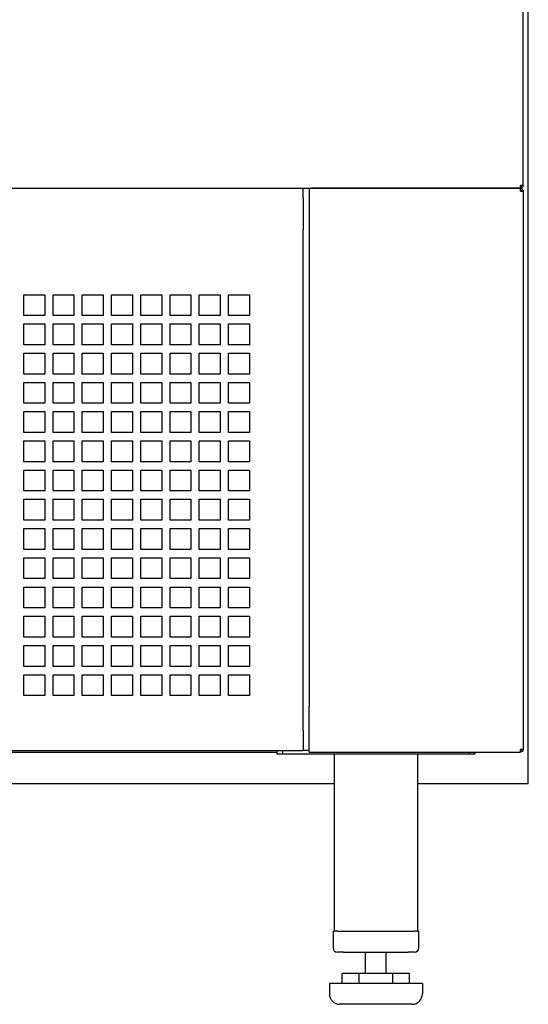
# Model space of a CAD drawing. Units: millimetres. Extents: x -1400 to 4498, y -765 to 6426.
# Drawn here: x 3456 to 3700, y 1835 to 2307 of the extents above; entities that cross this region are included whole.
import ezdxf

# ---------------------------------------------------------------- set-up
doc = ezdxf.new("R2010")
doc.units = ezdxf.units.MM
doc.header["$LTSCALE"] = 20

msp = doc.modelspace()

# ---------------------------------------------------------------- linework, layer by layer
for p, q in [((3699.99, 1941.26), (3699.99, 2671.26)), ((3697.49, 2227.56), (3697.49, 2579.17)), ((2703.93, 2226.26), (3594.99, 2226.26)), ((3592.09, 2226.26), (3696.05, 2226.26)), ((3592.09, 2221.74), (3592.09, 2226.26)), ((3594.99, 2226.26), (3594.99, 1978.26)), ((3696.05, 2226.26), (3596.29, 2226.26)), ((3696.19, 2226.26), (3696.05, 2226.26)), ((3696.05, 2226.26), (3696.19, 2226.26)), ((3696.19, 2227.56), (3696.19, 2227.54)), ((3697.49, 2227.56), (3696.19, 2227.56)), ((3696.19, 2226.26), (3696.19, 2226.3)), ((3696.19, 2226.23), (3696.19, 2226.26)), ((3696.26, 2227.08), (3696.26, 2226.53)), ((3696.26, 2226), (3696.26, 2225.44)), ((3592.09, 2221.74), (3592.09, 2221.4)), ((3592.09, 2221.4), (3592.09, 2206.41)), ((3696.19, 2224.96), (3697.49, 2224.96)), ((3696.31, 2225.55), (3696.31, 2225.47)), ((3697.49, 2224.96), (3697.49, 1957.56)), ((3592.09, 1966.59), (3592.09, 2206.4)), ((3458.39, 2165.31), (3458.39, 2175.31)), ((3458.39, 2175.31), (3468.39, 2175.31)), ((3468.39, 2175.31), (3468.39, 2165.31)), ((3472.39, 2165.31), (3472.39, 2175.31)), ((3472.39, 2175.31), (3482.39, 2175.31)), ((3482.39, 2175.31), (3482.39, 2165.31)), ((3486.39, 2165.31), (3486.39, 2175.31)), ((3486.39, 2175.31), (3496.39, 2175.31)), ((3496.39, 2175.31), (3496.39, 2165.31)), ((3500.39, 2165.31), (3500.39, 2175.31)), ((3500.39, 2175.31), (3510.39, 2175.31)), ((3510.39, 2175.31), (3510.39, 2165.31)), ((3514.39, 2165.31), (3514.39, 2175.31)), ((3514.39, 2175.31), (3524.39, 2175.31)), ((3524.39, 2175.31), (3524.39, 2165.31)), ((3528.39, 2165.31), (3528.39, 2175.31)), ((3528.39, 2175.31), (3538.39, 2175.31)), ((3538.39, 2175.31), (3538.39, 2165.31)), ((3542.39, 2165.31), (3542.39, 2175.31)), ((3542.39, 2175.31), (3552.39, 2175.31)), ((3552.39, 2175.31), (3552.39, 2165.31)), ((3556.39, 2165.31), (3556.39, 2175.31)), ((3556.39, 2175.31), (3566.39, 2175.31)), ((3566.39, 2175.31), (3566.39, 2165.31)), ((3468.39, 2165.31), (3458.39, 2165.31)), ((3482.39, 2165.31), (3472.39, 2165.31)), ((3496.39, 2165.31), (3486.39, 2165.31)), ((3510.39, 2165.31), (3500.39, 2165.31)), ((3524.39, 2165.31), (3514.39, 2165.31)), ((3538.39, 2165.31), (3528.39, 2165.31)), ((3552.39, 2165.31), (3542.39, 2165.31)), ((3566.39, 2165.31), (3556.39, 2165.31)), ((3458.39, 2151.31), (3458.39, 2161.31)), ((3458.39, 2161.31), (3468.39, 2161.31)), ((3468.39, 2161.31), (3468.39, 2151.31)), ((3472.39, 2151.31), (3472.39, 2161.31)), ((3472.39, 2161.31), (3482.39, 2161.31)), ((3482.39, 2161.31), (3482.39, 2151.31)), ((3486.39, 2151.31), (3486.39, 2161.31)), ((3486.39, 2161.31), (3496.39, 2161.31)), ((3496.39, 2161.31), (3496.39, 2151.31)), ((3500.39, 2151.31), (3500.39, 2161.31)), ((3500.39, 2161.31), (3510.39, 2161.31)), ((3510.39, 2161.31), (3510.39, 2151.31)), ((3514.39, 2151.31), (3514.39, 2161.31)), ((3514.39, 2161.31), (3524.39, 2161.31)), ((3524.39, 2161.31), (3524.39, 2151.31)), ((3528.39, 2151.31), (3528.39, 2161.31)), ((3528.39, 2161.31), (3538.39, 2161.31)), ((3538.39, 2161.31), (3538.39, 2151.31)), ((3542.39, 2151.31), (3542.39, 2161.31)), ((3542.39, 2161.31), (3552.39, 2161.31)), ((3552.39, 2161.31), (3552.39, 2151.31)), ((3556.39, 2151.31), (3556.39, 2161.31)), ((3556.39, 2161.31), (3566.39, 2161.31)), ((3566.39, 2161.31), (3566.39, 2151.31)), ((3468.39, 2151.31), (3458.39, 2151.31)), ((3482.39, 2151.31), (3472.39, 2151.31)), ((3496.39, 2151.31), (3486.39, 2151.31)), ((3510.39, 2151.31), (3500.39, 2151.31)), ((3524.39, 2151.31), (3514.39, 2151.31)), ((3538.39, 2151.31), (3528.39, 2151.31)), ((3552.39, 2151.31), (3542.39, 2151.31)), ((3566.39, 2151.31), (3556.39, 2151.31)), ((3458.39, 2137.31), (3458.39, 2147.31)), ((3458.39, 2147.31), (3468.39, 2147.31)), ((3468.39, 2147.31), (3468.39, 2137.31)), ((3472.39, 2137.31), (3472.39, 2147.31)), ((3472.39, 2147.31), (3482.39, 2147.31)), ((3482.39, 2147.31), (3482.39, 2137.31)), ((3486.39, 2137.31), (3486.39, 2147.31)), ((3486.39, 2147.31), (3496.39, 2147.31)), ((3496.39, 2147.31), (3496.39, 2137.31)), ((3500.39, 2137.31), (3500.39, 2147.31)), ((3500.39, 2147.31), (3510.39, 2147.31)), ((3510.39, 2147.31), (3510.39, 2137.31)), ((3514.39, 2137.31), (3514.39, 2147.31)), ((3514.39, 2147.31), (3524.39, 2147.31)), ((3524.39, 2147.31), (3524.39, 2137.31)), ((3528.39, 2137.31), (3528.39, 2147.31)), ((3528.39, 2147.31), (3538.39, 2147.31)), ((3538.39, 2147.31), (3538.39, 2137.31)), ((3542.39, 2137.31), (3542.39, 2147.31)), ((3542.39, 2147.31), (3552.39, 2147.31)), ((3552.39, 2147.31), (3552.39, 2137.31)), ((3556.39, 2137.31), (3556.39, 2147.31)), ((3556.39, 2147.31), (3566.39, 2147.31)), ((3566.39, 2147.31), (3566.39, 2137.31)), ((3468.39, 2137.31), (3458.39, 2137.31)), ((3482.39, 2137.31), (3472.39, 2137.31)), ((3496.39, 2137.31), (3486.39, 2137.31)), ((3510.39, 2137.31), (3500.39, 2137.31)), ((3524.39, 2137.31), (3514.39, 2137.31)), ((3538.39, 2137.31), (3528.39, 2137.31)), ((3552.39, 2137.31), (3542.39, 2137.31)), ((3566.39, 2137.31), (3556.39, 2137.31)), ((3458.39, 2123.31), (3458.39, 2133.31)), ((3458.39, 2133.31), (3468.39, 2133.31)), ((3468.39, 2133.31), (3468.39, 2123.31)), ((3472.39, 2123.31), (3472.39, 2133.31)), ((3472.39, 2133.31), (3482.39, 2133.31)), ((3482.39, 2133.31), (3482.39, 2123.31)), ((3486.39, 2123.31), (3486.39, 2133.31)), ((3486.39, 2133.31), (3496.39, 2133.31)), ((3496.39, 2133.31), (3496.39, 2123.31)), ((3500.39, 2123.31), (3500.39, 2133.31)), ((3500.39, 2133.31), (3510.39, 2133.31)), ((3510.39, 2133.31), (3510.39, 2123.31)), ((3514.39, 2123.31), (3514.39, 2133.31)), ((3514.39, 2133.31), (3524.39, 2133.31)), ((3524.39, 2133.31), (3524.39, 2123.31)), ((3528.39, 2123.31), (3528.39, 2133.31)), ((3528.39, 2133.31), (3538.39, 2133.31)), ((3538.39, 2133.31), (3538.39, 2123.31)), ((3542.39, 2123.31), (3542.39, 2133.31)), ((3542.39, 2133.31), (3552.39, 2133.31)), ((3552.39, 2133.31), (3552.39, 2123.31)), ((3556.39, 2123.31), (3556.39, 2133.31)), ((3556.39, 2133.31), (3566.39, 2133.31)), ((3566.39, 2133.31), (3566.39, 2123.31)), ((3468.39, 2123.31), (3458.39, 2123.31)), ((3482.39, 2123.31), (3472.39, 2123.31)), ((3496.39, 2123.31), (3486.39, 2123.31)), ((3510.39, 2123.31), (3500.39, 2123.31)), ((3524.39, 2123.31), (3514.39, 2123.31)), ((3538.39, 2123.31), (3528.39, 2123.31)), ((3552.39, 2123.31), (3542.39, 2123.31)), ((3566.39, 2123.31), (3556.39, 2123.31)), ((3458.39, 2109.31), (3458.39, 2119.31)), ((3458.39, 2119.31), (3468.39, 2119.31)), ((3468.39, 2119.31), (3468.39, 2109.31)), ((3472.39, 2109.31), (3472.39, 2119.31)), ((3472.39, 2119.31), (3482.39, 2119.31)), ((3482.39, 2119.31), (3482.39, 2109.31)), ((3486.39, 2109.31), (3486.39, 2119.31)), ((3486.39, 2119.31), (3496.39, 2119.31)), ((3496.39, 2119.31), (3496.39, 2109.31)), ((3500.39, 2109.31), (3500.39, 2119.31)), ((3500.39, 2119.31), (3510.39, 2119.31)), ((3510.39, 2119.31), (3510.39, 2109.31)), ((3514.39, 2109.31), (3514.39, 2119.31)), ((3514.39, 2119.31), (3524.39, 2119.31)), ((3524.39, 2119.31), (3524.39, 2109.31)), ((3528.39, 2109.31), (3528.39, 2119.31)), ((3528.39, 2119.31), (3538.39, 2119.31)), ((3538.39, 2119.31), (3538.39, 2109.31)), ((3542.39, 2109.31), (3542.39, 2119.31)), ((3542.39, 2119.31), (3552.39, 2119.31)), ((3552.39, 2119.31), (3552.39, 2109.31)), ((3556.39, 2109.31), (3556.39, 2119.31)), ((3556.39, 2119.31), (3566.39, 2119.31)), ((3566.39, 2119.31), (3566.39, 2109.31)), ((3468.39, 2109.31), (3458.39, 2109.31)), ((3482.39, 2109.31), (3472.39, 2109.31)), ((3496.39, 2109.31), (3486.39, 2109.31)), ((3510.39, 2109.31), (3500.39, 2109.31)), ((3524.39, 2109.31), (3514.39, 2109.31)), ((3538.39, 2109.31), (3528.39, 2109.31)), ((3552.39, 2109.31), (3542.39, 2109.31)), ((3566.39, 2109.31), (3556.39, 2109.31)), ((3458.39, 2095.31), (3458.39, 2105.31)), ((3458.39, 2105.31), (3468.39, 2105.31)), ((3468.39, 2105.31), (3468.39, 2095.31)), ((3472.39, 2095.31), (3472.39, 2105.31)), ((3472.39, 2105.31), (3482.39, 2105.31)), ((3482.39, 2105.31), (3482.39, 2095.31)), ((3486.39, 2095.31), (3486.39, 2105.31)), ((3486.39, 2105.31), (3496.39, 2105.31)), ((3496.39, 2105.31), (3496.39, 2095.31)), ((3500.39, 2095.31), (3500.39, 2105.31)), ((3500.39, 2105.31), (3510.39, 2105.31)), ((3510.39, 2105.31), (3510.39, 2095.31)), ((3514.39, 2095.31), (3514.39, 2105.31)), ((3514.39, 2105.31), (3524.39, 2105.31)), ((3524.39, 2105.31), (3524.39, 2095.31)), ((3528.39, 2095.31), (3528.39, 2105.31)), ((3528.39, 2105.31), (3538.39, 2105.31)), ((3538.39, 2105.31), (3538.39, 2095.31)), ((3542.39, 2095.31), (3542.39, 2105.31)), ((3542.39, 2105.31), (3552.39, 2105.31)), ((3552.39, 2105.31), (3552.39, 2095.31)), ((3556.39, 2095.31), (3556.39, 2105.31)), ((3556.39, 2105.31), (3566.39, 2105.31)), ((3566.39, 2105.31), (3566.39, 2095.31)), ((3468.39, 2095.31), (3458.39, 2095.31)), ((3482.39, 2095.31), (3472.39, 2095.31)), ((3496.39, 2095.31), (3486.39, 2095.31)), ((3510.39, 2095.31), (3500.39, 2095.31)), ((3524.39, 2095.31), (3514.39, 2095.31)), ((3538.39, 2095.31), (3528.39, 2095.31)), ((3552.39, 2095.31), (3542.39, 2095.31)), ((3566.39, 2095.31), (3556.39, 2095.31)), ((3458.39, 2081.31), (3458.39, 2091.31)), ((3458.39, 2091.31), (3468.39, 2091.31)), ((3468.39, 2091.31), (3468.39, 2081.31)), ((3472.39, 2081.31), (3472.39, 2091.31)), ((3472.39, 2091.31), (3482.39, 2091.31)), ((3482.39, 2091.31), (3482.39, 2081.31)), ((3486.39, 2081.31), (3486.39, 2091.31)), ((3486.39, 2091.31), (3496.39, 2091.31)), ((3496.39, 2091.31), (3496.39, 2081.31)), ((3500.39, 2081.31), (3500.39, 2091.31)), ((3500.39, 2091.31), (3510.39, 2091.31)), ((3510.39, 2091.31), (3510.39, 2081.31)), ((3514.39, 2081.31), (3514.39, 2091.31)), ((3514.39, 2091.31), (3524.39, 2091.31)), ((3524.39, 2091.31), (3524.39, 2081.31)), ((3528.39, 2081.31), (3528.39, 2091.31)), ((3528.39, 2091.31), (3538.39, 2091.31)), ((3538.39, 2091.31), (3538.39, 2081.31)), ((3542.39, 2081.31), (3542.39, 2091.31)), ((3542.39, 2091.31), (3552.39, 2091.31)), ((3552.39, 2091.31), (3552.39, 2081.31)), ((3556.39, 2081.31), (3556.39, 2091.31)), ((3556.39, 2091.31), (3566.39, 2091.31)), ((3566.39, 2091.31), (3566.39, 2081.31)), ((3468.39, 2081.31), (3458.39, 2081.31)), ((3482.39, 2081.31), (3472.39, 2081.31)), ((3496.39, 2081.31), (3486.39, 2081.31)), ((3510.39, 2081.31), (3500.39, 2081.31)), ((3524.39, 2081.31), (3514.39, 2081.31)), ((3538.39, 2081.31), (3528.39, 2081.31)), ((3552.39, 2081.31), (3542.39, 2081.31)), ((3566.39, 2081.31), (3556.39, 2081.31)), ((3458.39, 2067.31), (3458.39, 2077.31)), ((3458.39, 2077.31), (3468.39, 2077.31)), ((3468.39, 2077.31), (3468.39, 2067.31)), ((3472.39, 2067.31), (3472.39, 2077.31)), ((3472.39, 2077.31), (3482.39, 2077.31)), ((3482.39, 2077.31), (3482.39, 2067.31)), ((3486.39, 2067.31), (3486.39, 2077.31)), ((3486.39, 2077.31), (3496.39, 2077.31)), ((3496.39, 2077.31), (3496.39, 2067.31)), ((3500.39, 2067.31), (3500.39, 2077.31)), ((3500.39, 2077.31), (3510.39, 2077.31)), ((3510.39, 2077.31), (3510.39, 2067.31)), ((3514.39, 2067.31), (3514.39, 2077.31)), ((3514.39, 2077.31), (3524.39, 2077.31)), ((3524.39, 2077.31), (3524.39, 2067.31)), ((3528.39, 2067.31), (3528.39, 2077.31)), ((3528.39, 2077.31), (3538.39, 2077.31)), ((3538.39, 2077.31), (3538.39, 2067.31)), ((3542.39, 2067.31), (3542.39, 2077.31)), ((3542.39, 2077.31), (3552.39, 2077.31)), ((3552.39, 2077.31), (3552.39, 2067.31)), ((3556.39, 2067.31), (3556.39, 2077.31)), ((3556.39, 2077.31), (3566.39, 2077.31)), ((3566.39, 2077.31), (3566.39, 2067.31)), ((3468.39, 2067.31), (3458.39, 2067.31)), ((3482.39, 2067.31), (3472.39, 2067.31)), ((3496.39, 2067.31), (3486.39, 2067.31)), ((3510.39, 2067.31), (3500.39, 2067.31)), ((3524.39, 2067.31), (3514.39, 2067.31)), ((3538.39, 2067.31), (3528.39, 2067.31)), ((3552.39, 2067.31), (3542.39, 2067.31)), ((3566.39, 2067.31), (3556.39, 2067.31)), ((3458.39, 2053.31), (3458.39, 2063.31)), ((3458.39, 2063.31), (3468.39, 2063.31)), ((3468.39, 2063.31), (3468.39, 2053.31)), ((3472.39, 2053.31), (3472.39, 2063.31)), ((3472.39, 2063.31), (3482.39, 2063.31)), ((3482.39, 2063.31), (3482.39, 2053.31)), ((3486.39, 2053.31), (3486.39, 2063.31)), ((3486.39, 2063.31), (3496.39, 2063.31)), ((3496.39, 2063.31), (3496.39, 2053.31)), ((3500.39, 2053.31), (3500.39, 2063.31)), ((3500.39, 2063.31), (3510.39, 2063.31)), ((3510.39, 2063.31), (3510.39, 2053.31)), ((3514.39, 2053.31), (3514.39, 2063.31)), ((3514.39, 2063.31), (3524.39, 2063.31)), ((3524.39, 2063.31), (3524.39, 2053.31)), ((3528.39, 2053.31), (3528.39, 2063.31)), ((3528.39, 2063.31), (3538.39, 2063.31)), ((3538.39, 2063.31), (3538.39, 2053.31)), ((3542.39, 2053.31), (3542.39, 2063.31)), ((3542.39, 2063.31), (3552.39, 2063.31)), ((3552.39, 2063.31), (3552.39, 2053.31)), ((3556.39, 2053.31), (3556.39, 2063.31)), ((3556.39, 2063.31), (3566.39, 2063.31)), ((3566.39, 2063.31), (3566.39, 2053.31)), ((3468.39, 2053.31), (3458.39, 2053.31)), ((3482.39, 2053.31), (3472.39, 2053.31)), ((3496.39, 2053.31), (3486.39, 2053.31)), ((3510.39, 2053.31), (3500.39, 2053.31)), ((3524.39, 2053.31), (3514.39, 2053.31)), ((3538.39, 2053.31), (3528.39, 2053.31)), ((3552.39, 2053.31), (3542.39, 2053.31)), ((3566.39, 2053.31), (3556.39, 2053.31)), ((3458.39, 2039.31), (3458.39, 2049.31)), ((3458.39, 2049.31), (3468.39, 2049.31)), ((3468.39, 2049.31), (3468.39, 2039.31)), ((3472.39, 2039.31), (3472.39, 2049.31)), ((3472.39, 2049.31), (3482.39, 2049.31)), ((3482.39, 2049.31), (3482.39, 2039.31)), ((3486.39, 2039.31), (3486.39, 2049.31)), ((3486.39, 2049.31), (3496.39, 2049.31)), ((3496.39, 2049.31), (3496.39, 2039.31)), ((3500.39, 2039.31), (3500.39, 2049.31)), ((3500.39, 2049.31), (3510.39, 2049.31)), ((3510.39, 2049.31), (3510.39, 2039.31)), ((3514.39, 2039.31), (3514.39, 2049.31)), ((3514.39, 2049.31), (3524.39, 2049.31)), ((3524.39, 2049.31), (3524.39, 2039.31)), ((3528.39, 2039.31), (3528.39, 2049.31)), ((3528.39, 2049.31), (3538.39, 2049.31)), ((3538.39, 2049.31), (3538.39, 2039.31)), ((3542.39, 2039.31), (3542.39, 2049.31)), ((3542.39, 2049.31), (3552.39, 2049.31)), ((3552.39, 2049.31), (3552.39, 2039.31)), ((3556.39, 2039.31), (3556.39, 2049.31)), ((3556.39, 2049.31), (3566.39, 2049.31)), ((3566.39, 2049.31), (3566.39, 2039.31)), ((3468.39, 2039.31), (3458.39, 2039.31)), ((3482.39, 2039.31), (3472.39, 2039.31)), ((3496.39, 2039.31), (3486.39, 2039.31)), ((3510.39, 2039.31), (3500.39, 2039.31)), ((3524.39, 2039.31), (3514.39, 2039.31)), ((3538.39, 2039.31), (3528.39, 2039.31)), ((3552.39, 2039.31), (3542.39, 2039.31)), ((3566.39, 2039.31), (3556.39, 2039.31)), ((3458.39, 2025.31), (3458.39, 2035.31)), ((3458.39, 2035.31), (3468.39, 2035.31)), ((3468.39, 2035.31), (3468.39, 2025.31)), ((3472.39, 2025.31), (3472.39, 2035.31)), ((3472.39, 2035.31), (3482.39, 2035.31)), ((3482.39, 2035.31), (3482.39, 2025.31)), ((3486.39, 2025.31), (3486.39, 2035.31)), ((3486.39, 2035.31), (3496.39, 2035.31)), ((3496.39, 2035.31), (3496.39, 2025.31)), ((3500.39, 2025.31), (3500.39, 2035.31)), ((3500.39, 2035.31), (3510.39, 2035.31)), ((3510.39, 2035.31), (3510.39, 2025.31)), ((3514.39, 2025.31), (3514.39, 2035.31)), ((3514.39, 2035.31), (3524.39, 2035.31)), ((3524.39, 2035.31), (3524.39, 2025.31)), ((3528.39, 2025.31), (3528.39, 2035.31)), ((3528.39, 2035.31), (3538.39, 2035.31)), ((3538.39, 2035.31), (3538.39, 2025.31)), ((3542.39, 2025.31), (3542.39, 2035.31)), ((3542.39, 2035.31), (3552.39, 2035.31)), ((3552.39, 2035.31), (3552.39, 2025.31)), ((3556.39, 2025.31), (3556.39, 2035.31)), ((3556.39, 2035.31), (3566.39, 2035.31)), ((3566.39, 2035.31), (3566.39, 2025.31)), ((3468.39, 2025.31), (3458.39, 2025.31)), ((3482.39, 2025.31), (3472.39, 2025.31)), ((3496.39, 2025.31), (3486.39, 2025.31)), ((3510.39, 2025.31), (3500.39, 2025.31)), ((3524.39, 2025.31), (3514.39, 2025.31)), ((3538.39, 2025.31), (3528.39, 2025.31)), ((3552.39, 2025.31), (3542.39, 2025.31)), ((3566.39, 2025.31), (3556.39, 2025.31)), ((3458.39, 2011.31), (3458.39, 2021.31)), ((3458.39, 2021.31), (3468.39, 2021.31)), ((3468.39, 2021.31), (3468.39, 2011.31)), ((3472.39, 2011.31), (3472.39, 2021.31)), ((3472.39, 2021.31), (3482.39, 2021.31)), ((3482.39, 2021.31), (3482.39, 2011.31)), ((3486.39, 2011.31), (3486.39, 2021.31)), ((3486.39, 2021.31), (3496.39, 2021.31)), ((3496.39, 2021.31), (3496.39, 2011.31)), ((3500.39, 2011.31), (3500.39, 2021.31)), ((3500.39, 2021.31), (3510.39, 2021.31)), ((3510.39, 2021.31), (3510.39, 2011.31)), ((3514.39, 2011.31), (3514.39, 2021.31)), ((3514.39, 2021.31), (3524.39, 2021.31)), ((3524.39, 2021.31), (3524.39, 2011.31)), ((3528.39, 2011.31), (3528.39, 2021.31)), ((3528.39, 2021.31), (3538.39, 2021.31)), ((3538.39, 2021.31), (3538.39, 2011.31)), ((3542.39, 2011.31), (3542.39, 2021.31)), ((3542.39, 2021.31), (3552.39, 2021.31)), ((3552.39, 2021.31), (3552.39, 2011.31)), ((3556.39, 2011.31), (3556.39, 2021.31)), ((3556.39, 2021.31), (3566.39, 2021.31)), ((3566.39, 2021.31), (3566.39, 2011.31)), ((3468.39, 2011.31), (3458.39, 2011.31)), ((3482.39, 2011.31), (3472.39, 2011.31)), ((3496.39, 2011.31), (3486.39, 2011.31)), ((3510.39, 2011.31), (3500.39, 2011.31)), ((3524.39, 2011.31), (3514.39, 2011.31)), ((3538.39, 2011.31), (3528.39, 2011.31)), ((3552.39, 2011.31), (3542.39, 2011.31)), ((3566.39, 2011.31), (3556.39, 2011.31)), ((3458.39, 1997.31), (3458.39, 2007.31)), ((3458.39, 2007.31), (3468.39, 2007.31)), ((3468.39, 2007.31), (3468.39, 1997.31)), ((3472.39, 1997.31), (3472.39, 2007.31)), ((3472.39, 2007.31), (3482.39, 2007.31)), ((3482.39, 2007.31), (3482.39, 1997.31)), ((3486.39, 1997.31), (3486.39, 2007.31)), ((3486.39, 2007.31), (3496.39, 2007.31)), ((3496.39, 2007.31), (3496.39, 1997.31)), ((3500.39, 1997.31), (3500.39, 2007.31)), ((3500.39, 2007.31), (3510.39, 2007.31)), ((3510.39, 2007.31), (3510.39, 1997.31)), ((3514.39, 1997.31), (3514.39, 2007.31)), ((3514.39, 2007.31), (3524.39, 2007.31)), ((3524.39, 2007.31), (3524.39, 1997.31)), ((3528.39, 1997.31), (3528.39, 2007.31)), ((3528.39, 2007.31), (3538.39, 2007.31)), ((3538.39, 2007.31), (3538.39, 1997.31)), ((3542.39, 1997.31), (3542.39, 2007.31)), ((3542.39, 2007.31), (3552.39, 2007.31)), ((3552.39, 2007.31), (3552.39, 1997.31)), ((3556.39, 1997.31), (3556.39, 2007.31)), ((3556.39, 2007.31), (3566.39, 2007.31)), ((3566.39, 2007.31), (3566.39, 1997.31)), ((3468.39, 1997.31), (3458.39, 1997.31)), ((3482.39, 1997.31), (3472.39, 1997.31)), ((3496.39, 1997.31), (3486.39, 1997.31)), ((3510.39, 1997.31), (3500.39, 1997.31)), ((3524.39, 1997.31), (3514.39, 1997.31)), ((3538.39, 1997.31), (3528.39, 1997.31)), ((3552.39, 1997.31), (3542.39, 1997.31)), ((3566.39, 1997.31), (3556.39, 1997.31)), ((3458.39, 1983.31), (3458.39, 1993.31)), ((3458.39, 1993.31), (3468.39, 1993.31)), ((3468.39, 1993.31), (3468.39, 1983.31)), ((3472.39, 1983.31), (3472.39, 1993.31)), ((3472.39, 1993.31), (3482.39, 1993.31)), ((3482.39, 1993.31), (3482.39, 1983.31)), ((3486.39, 1983.31), (3486.39, 1993.31)), ((3486.39, 1993.31), (3496.39, 1993.31)), ((3496.39, 1993.31), (3496.39, 1983.31)), ((3500.39, 1983.31), (3500.39, 1993.31)), ((3500.39, 1993.31), (3510.39, 1993.31)), ((3510.39, 1993.31), (3510.39, 1983.31)), ((3514.39, 1983.31), (3514.39, 1993.31)), ((3514.39, 1993.31), (3524.39, 1993.31)), ((3524.39, 1993.31), (3524.39, 1983.31)), ((3528.39, 1983.31), (3528.39, 1993.31)), ((3528.39, 1993.31), (3538.39, 1993.31)), ((3538.39, 1993.31), (3538.39, 1983.31)), ((3542.39, 1983.31), (3542.39, 1993.31)), ((3542.39, 1993.31), (3552.39, 1993.31)), ((3552.39, 1993.31), (3552.39, 1983.31)), ((3556.39, 1983.31), (3556.39, 1993.31)), ((3556.39, 1993.31), (3566.39, 1993.31)), ((3566.39, 1993.31), (3566.39, 1983.31)), ((3468.39, 1983.31), (3458.39, 1983.31)), ((3482.39, 1983.31), (3472.39, 1983.31)), ((3496.39, 1983.31), (3486.39, 1983.31)), ((3510.39, 1983.31), (3500.39, 1983.31)), ((3524.39, 1983.31), (3514.39, 1983.31)), ((3538.39, 1983.31), (3528.39, 1983.31)), ((3552.39, 1983.31), (3542.39, 1983.31)), ((3566.39, 1983.31), (3556.39, 1983.31)), ((3594.99, 1957.56), (3594.99, 1978.25)), ((3592.09, 1966.59), (3592.09, 1966.25)), ((3592.09, 1966.25), (3592.09, 1956.81)), ((3594.99, 1956.96), (3592.09, 1956.96)), ((3594.99, 1956.26), (3594.99, 1957.56)), ((3697.49, 1957.56), (3696.19, 1957.56)), ((3696.26, 1957.08), (3696.26, 1956.53)), ((3592.09, 1956.81), (2807.89, 1956.81)), ((2821.49, 1956.26), (3579.49, 1956.26)), ((3579.49, 1956.81), (3579.49, 1955.46)), ((3579.49, 1955.46), (3582.49, 1955.46)), ((3582.49, 1955.46), (3582.49, 1956.81)), ((3582.49, 1955.46), (3671.49, 1955.46)), ((3594.99, 1956.26), (3696.05, 1956.26)), ((3606.99, 1955.46), (3606.99, 1870.46)), ((3646.99, 1955.46), (3646.99, 1870.46)), ((3671.49, 1956.26), (3671.49, 1955.46)), ((3671.49, 1955.46), (3674.49, 1955.46)), ((3674.49, 1955.46), (3674.49, 1956.26)), ((3696.19, 1956.26), (3696.05, 1956.26)), ((3696.19, 1956.26), (3696.19, 1956.3)), ((2793.99, 1941.26), (3606.99, 1941.26)), ((3646.99, 1941.26), (3699.99, 1941.26)), ((3606.49, 1870.46), (3606.99, 1870.46)), ((3606.49, 1870.46), (3606.49, 1862.46)), ((3608.49, 1870.46), (3606.99, 1870.46)), ((3608.49, 1870.46), (3609.31, 1870.46)), ((3609.31, 1870.46), (3611.49, 1870.46)), ((3611.49, 1870.46), (3642.49, 1870.46)), ((3642.49, 1870.46), (3644.67, 1870.46)), ((3644.67, 1870.46), (3645.49, 1870.46)), ((3646.99, 1870.46), (3645.49, 1870.46)), ((3646.99, 1870.46), (3647.49, 1870.46)), ((3647.49, 1862.46), (3647.49, 1870.46)), ((3611.49, 1860.46), (3608.49, 1860.46)), ((3611.49, 1860.46), (3642.49, 1860.46)), ((3621.99, 1850.26), (3621.99, 1860.46)), ((3631.99, 1850.26), (3631.99, 1860.46)), ((3645.49, 1860.46), (3642.49, 1860.46)), ((3618.91, 1850.26), (3610.83, 1850.26)), ((3610.83, 1845.46), (3610.83, 1850.26)), ((3635.07, 1850.26), (3618.91, 1850.26)), ((3618.91, 1845.46), (3618.91, 1850.26)), ((3643.16, 1850.26), (3635.07, 1850.26)), ((3635.07, 1845.46), (3635.07, 1850.26)), ((3643.16, 1845.46), (3643.16, 1850.26)), ((3649.28, 1845.46), (3604.7, 1845.46)), ((3604.7, 1845.46), (3604.7, 1840.46)), ((3649.28, 1845.46), (3649.28, 1840.46)), ((3644.28, 1835.46), (3609.7, 1835.46))]:
    msp.add_line(p, q)
for centre, radius, start, end in [((3608.49, 1862.46), 2, 180, 270), ((3645.49, 1862.46), 2, 270, 0), ((3609.7, 1840.46), 5, 180, 270), ((3644.28, 1840.46), 5, 270, 0)]:
    msp.add_arc(centre, radius, start, end)
for points, knots in [([(3696.05, 2226.26), (3696.24, 2226.26), (3696.27, 2226.36), (3696.25, 2226.85), (3696.19, 2227.22), (3696.19, 2227.56)], [0, 0, 0, 0, 0.5, 0.5, 1, 1, 1, 1]), ([(3696.19, 2224.96), (3696.19, 2225.31), (3696.25, 2225.68), (3696.27, 2226.16), (3696.24, 2226.26), (3696.05, 2226.26)], [-1, -1, -1, -1, -0.5, -0.5, 0, 0, 0, 0]), ([(3696.19, 2227.55), (3696.19, 2227.39), (3696.25, 2227.23), (3696.26, 2227.11), (3696.26, 2227.1), (3696.26, 2227.08)], [-0.9831894, -0.9831894, -0.9831894, -0.9831894, -0.5, -0.5, -0.4411068, -0.4411068, -0.4411068, -0.4411068]), ([(3696.33, 2226.98), (3696.42, 2227), (3696.52, 2227.05), (3696.71, 2227.23), (3696.78, 2227.39), (3696.79, 2227.54)], [0.1679862, 0.1679862, 0.1679862, 0.1679862, 0.5, 0.5, 0.9752563, 0.9752563, 0.9752563, 0.9752563]), ([(3697.49, 2227.51), (3697.48, 2227.18), (3697.32, 2226.84), (3696.9, 2226.45), (3696.68, 2226.35), (3696.48, 2226.3)], [-0.9752563, -0.9752563, -0.9752563, -0.9752563, -0.5, -0.5, -0.1679862, -0.1679862, -0.1679862, -0.1679862]), ([(3696.48, 2226.23), (3696.68, 2226.18), (3696.9, 2226.08), (3697.32, 2225.69), (3697.48, 2225.34), (3697.49, 2225.01)], [0.1679862, 0.1679862, 0.1679862, 0.1679862, 0.5, 0.5, 0.9752563, 0.9752563, 0.9752563, 0.9752563]), ([(3696.19, 2224.97), (3696.19, 2225.13), (3696.27, 2225.29), (3696.32, 2225.48), (3696.32, 2225.52), (3696.26, 2225.55)], [-0.9905587, -0.9905587, -0.9905587, -0.9905587, -0.5, -0.5, -0.1744966, -0.1744966, -0.1744966, -0.1744966]), ([(3696.26, 2225.44), (3696.26, 2225.43), (3696.26, 2225.42), (3696.25, 2225.3), (3696.19, 2225.13), (3696.19, 2224.98)], [0.4411068, 0.4411068, 0.4411068, 0.4411068, 0.5, 0.5, 0.9831894, 0.9831894, 0.9831894, 0.9831894]), ([(3696.79, 2224.99), (3696.78, 2225.14), (3696.71, 2225.3), (3696.52, 2225.48), (3696.42, 2225.52), (3696.33, 2225.55)], [-0.9752563, -0.9752563, -0.9752563, -0.9752563, -0.5, -0.5, -0.1679862, -0.1679862, -0.1679862, -0.1679862]), ([(3696.05, 1956.26), (3696.24, 1956.26), (3696.27, 1956.36), (3696.25, 1956.85), (3696.19, 1957.22), (3696.19, 1957.56)], [0, 0, 0, 0, 0.5, 0.5, 1, 1, 1, 1]), ([(3696.19, 1957.55), (3696.19, 1957.39), (3696.25, 1957.23), (3696.26, 1957.11), (3696.26, 1957.1), (3696.26, 1957.08)], [-0.9831894, -0.9831894, -0.9831894, -0.9831894, -0.5, -0.5, -0.4411068, -0.4411068, -0.4411068, -0.4411068]), ([(3696.33, 1956.98), (3696.42, 1957), (3696.52, 1957.05), (3696.71, 1957.23), (3696.78, 1957.39), (3696.79, 1957.54)], [0.1679862, 0.1679862, 0.1679862, 0.1679862, 0.5, 0.5, 0.9752563, 0.9752563, 0.9752563, 0.9752563]), ([(3697.49, 1957.51), (3697.48, 1957.18), (3697.32, 1956.84), (3696.9, 1956.45), (3696.68, 1956.35), (3696.48, 1956.3)], [-0.9752563, -0.9752563, -0.9752563, -0.9752563, -0.5, -0.5, -0.1679862, -0.1679862, -0.1679862, -0.1679862])]:
    msp.add_open_spline(points, degree=3, knots=knots)
for points in [[(3696.48, 2226.3), (3696.38, 2226.27), (3696.28, 2226.26), (3696.19, 2226.26)], [(3696.19, 2226.26), (3696.28, 2226.26), (3696.38, 2226.25), (3696.48, 2226.23)], [(3696.26, 2226.97), (3696.28, 2226.97), (3696.3, 2226.97), (3696.33, 2226.98)], [(3696.79, 2227.54), (3696.79, 2227.55), (3696.79, 2227.56), (3696.79, 2227.56)], [(3697.49, 2227.56), (3697.49, 2227.55), (3697.49, 2227.53), (3697.49, 2227.51)], [(3696.19, 2224.96), (3696.19, 2224.97), (3696.19, 2224.97), (3696.19, 2224.97)], [(3696.33, 2225.55), (3696.3, 2225.55), (3696.28, 2225.56), (3696.26, 2225.56)], [(3696.79, 2224.96), (3696.79, 2224.97), (3696.79, 2224.98), (3696.79, 2224.99)], [(3697.49, 2225.01), (3697.49, 2225), (3697.49, 2224.98), (3697.49, 2224.96)], [(3696.26, 1956.97), (3696.28, 1956.97), (3696.3, 1956.97), (3696.33, 1956.98)], [(3696.79, 1957.54), (3696.79, 1957.55), (3696.79, 1957.56), (3696.79, 1957.56)], [(3697.49, 1957.56), (3697.49, 1957.55), (3697.49, 1957.53), (3697.49, 1957.51)], [(3696.48, 1956.3), (3696.38, 1956.27), (3696.28, 1956.26), (3696.19, 1956.26)]]:
    msp.add_open_spline(points, degree=3)

doc.saveas('drawing.dxf')
